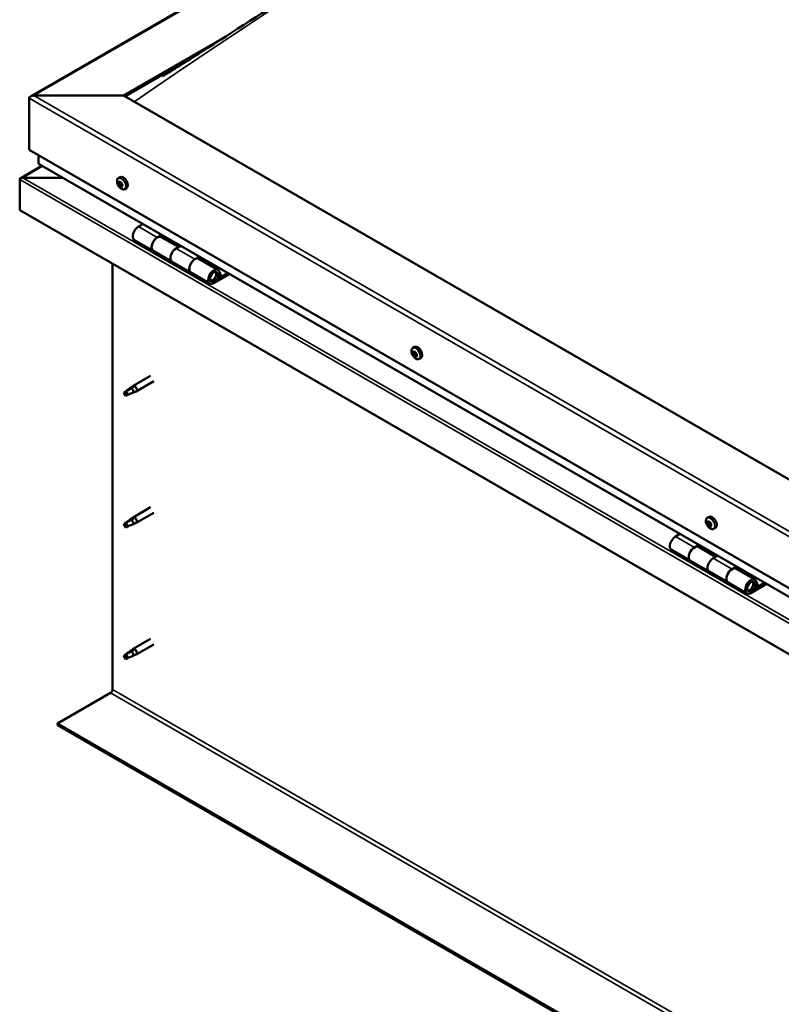
# Model space of a CAD drawing. Units: millimetres. Extents: x -6553 to 24516, y 3016 to 8837.
# Drawn here: x -2250 to -1679, y 3574 to 4314 of the extents above; entities that cross this region are included whole.
import ezdxf

# ---------------------------------------------------------------- set-up
doc = ezdxf.new("R2010")
doc.units = ezdxf.units.MM
doc.header["$LTSCALE"] = 25
doc.layers.add('Visible (ISO)', color=7, linetype='Continuous', lineweight=50)
doc.layers.add('Visible Narrow (ISO)', color=7, linetype='Continuous', lineweight=35)

msp = doc.modelspace()

# ---------------------------------------------------------------- linework, layer by layer
at = {"layer": 'Visible (ISO)'}
for p, q in [((-2242.23, 4256.12), (-1147.25, 4888.31)), ((-2172.56, 4256.72), (-2096.81, 4300.45)), ((-2171.5, 4256.11), (-2116.61, 4287.8)), ((-2243.27, 4215.89), (-2243.27, 4254.68)), ((-2243.27, 4254.68), (-2243.27, 4215.89)), ((-2239.73, 4256.72), (-2172.56, 4256.72)), ((-2172.56, 4256.72), (-2239.73, 4256.72)), ((-1217.96, 3705.58), (-2172.56, 4256.72)), ((-2243.27, 4215.89), (-1217.96, 3623.93)), ((-2236.2, 4205.69), (-2236.2, 4211.81)), ((-2236.2, 4211.81), (-2236.2, 4205.69)), ((-2233.7, 4203.91), (-2249.59, 4194.74)), ((-1217.96, 3617.47), (-2235.78, 4205.11)), ((-2250.33, 4193.85), (-2250.34, 4193.85)), ((-2250.34, 4170.58), (-2250.34, 4193.77)), ((-2250.34, 4193.76), (-2250.34, 4170.58)), ((-2250.33, 4193.85), (-2250.33, 4193.85)), ((-2250.33, 4170.58), (-2250.33, 4193.85)), ((-2250.33, 4193.85), (-2250.33, 4193.85)), ((-2218.4, 4195.07), (-2248.08, 4195.07)), ((-2248.07, 4195.07), (-2218.4, 4195.07)), ((-2176.27, 4194.74), (-2174.93, 4195.51)), ((-2175.48, 4191.56), (-2174.88, 4191.9)), ((-2174.22, 4188.59), (-2173.49, 4189.01)), ((-2171.52, 4186.51), (-2170.18, 4187.28)), ((-2250.33, 4170.58), (-2250.34, 4170.58)), ((-1217.96, 3574.54), (-2250.34, 4170.58)), ((-2158, 4160.2), (-2161.24, 4158.33)), ((-2164.24, 4148.24), (-2150.1, 4140.07)), ((-2147.1, 4150.17), (-2143.86, 4152.04)), ((-2131.2, 4143.01), (-2144.1, 4150.46)), ((-2142.44, 4151.22), (-2143.93, 4150.36)), ((-2143.54, 4150.59), (-2143.19, 4150.38)), ((-2143.29, 4150), (-2143.19, 4150.38)), ((-2143.19, 4150.38), (-2141.86, 4150.59)), ((-2142.7, 4151.07), (-2141.86, 4150.59)), ((-2141.86, 4150.59), (-2142.19, 4149.36)), ((-2129.72, 4143.87), (-2132.96, 4142)), ((-2135.96, 4131.9), (-2150.1, 4140.07)), ((-2118.82, 4133.84), (-2115.57, 4135.71)), ((-2101.67, 4125.97), (-2115.81, 4134.13)), ((-2114.16, 4134.89), (-2115.65, 4134.03)), ((-2115.26, 4134.26), (-2114.91, 4134.05)), ((-2115.01, 4133.67), (-2114.91, 4134.05)), ((-2114.91, 4134.05), (-2113.58, 4134.26)), ((-2114.41, 4134.74), (-2113.58, 4134.26)), ((-2113.58, 4134.26), (-2113.91, 4133.03)), ((-2180.69, 3810.71), (-2180.69, 4130.37)), ((-2135.96, 4131.91), (-2121.82, 4123.74)), ((-2107.67, 4115.57), (-2121.81, 4123.74)), ((-2094.36, 4123.46), (-2104.67, 4117.5)), ((-2092.94, 4122.64), (-2104.67, 4115.87)), ((-2100.76, 4120.17), (-2103.03, 4121.48)), ((-2102.01, 4123.42), (-2100.76, 4120.17)), ((-2100.76, 4120.17), (-2099.43, 4121.5)), ((-2099.43, 4121.5), (-2100.69, 4124.75)), ((-1955.29, 4067.16), (-1953.96, 4067.93)), ((-1955.18, 4062.89), (-1954.04, 4063.55)), ((-1954.26, 4064.01), (-1953.79, 4064.29)), ((-1953.49, 4060.98), (-1952.68, 4061.45)), ((-1952.57, 4062.1), (-1952.49, 4062.15)), ((-1950.54, 4058.94), (-1949.21, 4059.71)), ((-2152.19, 4046.3), (-2165.27, 4038.75)), ((-2167.45, 4037.12), (-2165.35, 4038.7)), ((-2164.73, 4038.18), (-2166.6, 4036.89)), ((-2149.79, 4042.15), (-2162.87, 4034.59)), ((-2170.66, 4034.54), (-2171.5, 4032.39)), ((-2170.66, 4031.19), (-2171.5, 4032.39)), ((-2166.6, 4036.89), (-2170.66, 4034.54)), ((-2169.34, 4031.96), (-2170.66, 4031.19)), ((-2164.86, 4033.74), (-2162.96, 4034.55)), ((-2152.19, 3947.51), (-2165.27, 3939.95)), ((-2149.79, 3943.35), (-2162.87, 3935.8)), ((-2170.66, 3935.75), (-2171.5, 3933.59)), ((-2166.6, 3938.09), (-2170.66, 3935.75)), ((-2167.45, 3938.33), (-2165.35, 3939.9)), ((-2164.73, 3939.38), (-2166.6, 3938.09)), ((-2164.86, 3934.94), (-2162.96, 3935.75)), ((-1734.32, 3939.59), (-1732.99, 3940.36)), ((-1734.21, 3935.43), (-1733.06, 3936.09)), ((-1733.2, 3936.43), (-1732.77, 3936.68)), ((-1732.61, 3933.41), (-1731.76, 3933.9)), ((-1731.61, 3934.41), (-1731.47, 3934.49)), ((-2170.66, 3932.4), (-2171.5, 3933.59)), ((-2169.34, 3933.16), (-2170.66, 3932.4)), ((-1754.95, 3927.5), (-1758.19, 3925.63)), ((-1729.57, 3931.36), (-1728.24, 3932.13)), ((-1744.05, 3917.46), (-1740.81, 3919.34)), ((-1761.19, 3915.53), (-1747.05, 3907.37)), ((-1728.15, 3910.31), (-1741.05, 3917.76)), ((-1739.39, 3918.52), (-1740.88, 3917.66)), ((-1740.49, 3917.88), (-1740.14, 3917.68)), ((-1740.24, 3917.29), (-1740.14, 3917.68)), ((-1740.14, 3917.68), (-1738.81, 3917.89)), ((-1739.65, 3918.37), (-1738.81, 3917.89)), ((-1738.81, 3917.89), (-1739.14, 3916.66)), ((-1732.91, 3899.2), (-1747.05, 3907.37)), ((-1726.67, 3911.17), (-1729.91, 3909.3)), ((-1732.91, 3899.2), (-1718.77, 3891.04)), ((-1715.77, 3901.13), (-1712.52, 3903.01)), ((-1698.62, 3893.27), (-1712.77, 3901.43)), ((-1711.11, 3902.19), (-1712.59, 3901.33)), ((-1712.21, 3901.55), (-1711.86, 3901.35)), ((-1711.96, 3900.96), (-1711.86, 3901.35)), ((-1711.86, 3901.35), (-1710.53, 3901.56)), ((-1711.36, 3902.04), (-1710.53, 3901.56)), ((-1710.53, 3901.56), (-1710.85, 3900.33)), ((-1704.62, 3882.87), (-1718.77, 3891.04)), ((-1691.31, 3890.76), (-1701.62, 3884.8)), ((-1689.9, 3889.94), (-1701.62, 3883.17)), ((-1698.97, 3890.72), (-1697.71, 3887.47)), ((-1696.38, 3888.8), (-1697.64, 3892.05)), ((-1697.71, 3887.47), (-1699.98, 3888.78)), ((-1697.71, 3887.47), (-1696.38, 3888.8)), ((-2152.19, 3848.71), (-2165.27, 3841.16)), ((-2166.6, 3839.3), (-2170.66, 3836.95)), ((-2167.45, 3839.53), (-2165.35, 3841.11)), ((-2164.73, 3840.59), (-2166.6, 3839.3)), ((-2149.79, 3844.55), (-2162.87, 3837)), ((-2170.66, 3836.95), (-2171.5, 3834.79)), ((-2170.66, 3833.6), (-2171.5, 3834.79)), ((-2169.34, 3834.36), (-2170.66, 3833.6)), ((-2164.86, 3836.15), (-2162.96, 3836.96)), ((-2222.05, 3785.19), (-2182.1, 3808.26)), ((-1217.96, 3205.48), (-2222.05, 3785.19)), ((-2222.05, 3785.19), (-2222.05, 3783.97)), ((-2222.05, 3783.97), (-1217.96, 3204.25))]:
    msp.add_line(p, q, dxfattribs=at)
for centre in [(-2169.41, 4193.21), (-1948.44, 4065.64), (-1727.47, 3938.06)]:
    msp.add_arc(centre, 8, 204.14207, 215.85793, dxfattribs=at)
for centre, major_axis, start_param, end_param in [((-2239.73, 4254.68), (3.54, 0), 1.570796, 3.141593), ((-2239.73, 4254.68), (3.54, 0), 1.570796, 3.141593), ((-2234.78, 4205.69), (-1.41, 0), 0, 0.785398), ((-2234.78, 4205.69), (-1.41, 0), 0, 0.785398), ((-2249.21, 4193.11), (0.8, -1.39), 3.86445, 3.926991), ((-2249.21, 4194.42), (-0.8, -1.39), 5.435246, 5.497787), ((-2248.07, 4193.76), (-2.26, 0), 4.712389, 6.220645), ((-2248.08, 4193.77), (-2.26, 0), 4.712389, 6.220645), ((-2172.56, 4191.4), (-2.37, 4.11), 3.141593, 6.283185), ((-2174.85, 4190.08), (-1.1, 1.91), 0.479064, 1.33168), ((-2176.02, 4191.33), (0.225, -0.39), 4.019714, 4.861305), ((-2174.85, 4190.08), (-1.1, 1.91), 5.715052, 6.567668), ((-2176.02, 4191.33), (-0.225, 0.39), 5.32702, 6.16861), ((-2176.54, 4190.82), (0.394, -0.682), 0.091032, 1.719712), ((-2175.87, 4189.78), (-0.225, 0.39), 0.091032, 0.932622), ((-2175.87, 4189.78), (0.225, -0.39), 5.066912, 5.908502), ((-2174.85, 4190.08), (-1.1, 1.91), 1.526262, 2.378877), ((-2175.87, 4192.24), (0.394, -0.682), 5.32702, 6.9557), ((-2175.52, 4188.65), (-0.394, 0.682), 4.279822, 5.908502), ((-2175, 4191.62), (-0.225, 0.39), 6.114109, 6.9557), ((-2175.39, 4191.48), (0.394, -0.682), 0.091032, 1.710573), ((-2174.72, 4190.44), (-0.225, 0.39), 0.091032, 2.76691), ((-2174.7, 4188.53), (0.225, -0.39), 4.279822, 5.121412), ((-2174.85, 4190.08), (1.1, -1.91), 1.526262, 2.378877), ((-2175, 4191.62), (-0.225, 0.39), 4.279822, 5.121412), ((-2174.18, 4191.5), (0.394, -0.682), 4.279822, 5.908502), ((-2174.37, 4189.32), (-0.394, 0.682), 4.279822, 5.908502), ((-2174.85, 4190.08), (1.1, -1.91), 5.715052, 6.567668), ((-2174.7, 4188.53), (0.225, -0.39), 6.114109, 6.9557), ((-2173.83, 4187.91), (-0.394, 0.682), 5.32702, 6.9557), ((-2173.83, 4190.37), (-0.225, 0.39), 5.066912, 5.908502), ((-2173.55, 4189.19), (0.225, -0.39), 4.279822, 5.125225), ((-2173.16, 4189.33), (-0.394, 0.682), 0.091032, 1.719712), ((-2173.68, 4188.82), (0.225, -0.39), 5.32702, 6.16861), ((-2173.83, 4190.37), (0.225, -0.39), 0.091032, 0.932622), ((-2174.85, 4190.08), (1.1, -1.91), 0.479064, 1.33168), ((-2173.68, 4188.82), (-0.225, 0.39), 4.019714, 4.861305), ((-2161.24, 4153.43), (-3, -5.2), 3.926991, 6.283185), ((-2147.1, 4145.26), (3, 5.2), 0, 3.141593), ((-2147.1, 4145.27), (-3, -5.2), 3.926991, 6.283923), ((-2132.96, 4137.1), (-3, -5.2), 3.926991, 6.283185), ((-2132.96, 4137.1), (-3, -5.2), 3.926991, 6.283185), ((-2118.81, 4128.93), (3, 5.2), 0, 3.141593), ((-2118.82, 4128.94), (-3, -5.2), 3.926991, 6.283923), ((-2104.67, 4120.77), (3, 5.2), 5.846853, 10.210176), ((-2104.67, 4120.77), (-2, -3.46), 2.70526, 7.068583), ((-1951.59, 4063.82), (-2.37, 4.11), 3.141593, 6.283185), ((-1953.88, 4062.5), (-1.1, 1.91), 0.311359, 1.163975), ((-1955.01, 4062.48), (-0.225, 0.39), 6.206512, 7.048103), ((-1954.95, 4063.91), (0.225, -0.39), 3.852009, 4.6936), ((-1955.58, 4063.57), (0.394, -0.682), 6.206512, 7.835192), ((-1955.01, 4062.48), (0.225, -0.39), 4.899207, 5.740797), ((-1953.88, 4062.5), (-1.1, 1.91), 1.358557, 2.211172), ((-1953.88, 4062.5), (-1.1, 1.91), 5.547347, 6.399963), ((-1954.95, 4063.91), (-0.225, 0.39), 5.159315, 6.000905), ((-1954.8, 4061.38), (0.394, -0.682), 0.970525, 2.599205), ((-1954.66, 4064.7), (0.394, -0.682), 5.159315, 6.787995), ((-1953.94, 4061.07), (0.225, -0.39), 4.112117, 4.953708), ((-1953.86, 4063.14), (-0.225, 0.39), 0.127202, 2.599205), ((-1953.82, 4063.93), (-0.225, 0.39), 5.946405, 6.787995), ((-1954.43, 4064.24), (0.394, -0.682), 0, 1.212841), ((-1953.94, 4061.07), (0.225, -0.39), 5.946405, 6.787995), ((-1953.88, 4062.5), (1.1, -1.91), 5.547347, 6.399963), ((-1953.65, 4062.04), (0.394, -0.682), 0.970525, 2.599205), ((-1953.88, 4062.5), (1.1, -1.91), 1.358557, 2.211172), ((-1953.82, 4063.93), (-0.225, 0.39), 4.112117, 4.953708), ((-1953.1, 4060.3), (-0.394, 0.682), 5.159315, 6.787995), ((-1952.96, 4063.62), (-0.394, 0.682), 0.970525, 2.599205), ((-1952.79, 4061.73), (0.225, -0.39), 4.112117, 5.429199), ((-1952.81, 4061.09), (0.225, -0.39), 5.159315, 6.000905), ((-1952.75, 4062.52), (-0.225, 0.39), 4.899207, 5.740797), ((-1952.18, 4061.42), (-0.394, 0.682), 6.206512, 7.835192), ((-1952.81, 4061.09), (-0.225, 0.39), 3.852009, 4.6936), ((-1952.75, 4062.52), (0.225, -0.39), 6.206512, 7.048103), ((-1953.88, 4062.5), (1.1, -1.91), 0.311359, 1.163975), ((-2164.07, 4036.67), (1.2, -2.08), 6.213805, 9.494158), ((-2170.66, 4032.87), (1.03, -1.78), 3.861865, 5.497787), ((-2170.66, 4032.87), (-1.03, 1.78), 3.861865, 5.497787), ((-2166.6, 4035.21), (1.03, -1.78), 0.133634, 2.356194), ((-1730.62, 3936.24), (-2.37, 4.11), 3.141593, 6.283185), ((-2170.66, 3934.07), (1.03, -1.78), 3.861865, 5.497787), ((-2170.66, 3934.07), (-1.03, 1.78), 3.861865, 5.497787), ((-2166.6, 3936.42), (1.03, -1.78), 0.133634, 2.356194), ((-2164.07, 3937.88), (1.2, -2.08), 6.213805, 9.494158), ((-1732.91, 3934.92), (-1.1, 1.91), 0.24974, 1.102356), ((-1734.07, 3935), (-0.225, 0.39), 6.144893, 6.986484), ((-1734.07, 3935), (0.225, -0.39), 4.837588, 5.679178), ((-1732.91, 3934.92), (-1.1, 1.91), 1.296938, 2.149553), ((-1733.93, 3936.38), (0.225, -0.39), 3.79039, 4.631981), ((-1734.6, 3936.11), (0.394, -0.682), 6.144893, 7.773573), ((-1732.91, 3934.92), (-1.1, 1.91), 5.485728, 6.338344), ((-1733.93, 3936.38), (-0.225, 0.39), 5.097696, 5.939286), ((-1733.91, 3933.92), (0.394, -0.682), 0.908906, 2.537586), ((-1733.59, 3937.12), (0.394, -0.682), 5.097696, 6.726376), ((-1733.05, 3933.54), (0.225, -0.39), 4.050498, 4.892088), ((-1732.92, 3935.66), (-0.225, 0.39), 0.229653, 2.537586), ((-1732.77, 3936.3), (-0.225, 0.39), 5.884785, 6.726376), ((-1733.45, 3936.77), (0.394, -0.682), 0, 1.005568), ((-1732.77, 3934.58), (0.394, -0.682), 0.908906, 2.537586), ((-1732.91, 3934.92), (1.1, -1.91), 1.296938, 2.149553), ((-1732.77, 3936.3), (-0.225, 0.39), 4.050498, 4.892088), ((-1731.9, 3935.92), (-0.394, 0.682), 0.908906, 2.537586), ((-1731.9, 3934.2), (0.225, -0.39), 4.050498, 5.537049), ((-1731.74, 3934.84), (-0.225, 0.39), 4.837588, 5.679178), ((-1731.21, 3933.73), (-0.394, 0.682), 6.144893, 7.773573), ((-1732.91, 3934.92), (1.1, -1.91), 0.24974, 1.102356), ((-1731.74, 3934.84), (0.225, -0.39), 6.144893, 6.986484), ((-1733.05, 3933.54), (0.225, -0.39), 5.884785, 6.726376), ((-1732.91, 3934.92), (1.1, -1.91), 5.485728, 6.338344), ((-1732.22, 3932.72), (-0.394, 0.682), 5.097696, 6.726376), ((-1731.88, 3933.46), (0.225, -0.39), 5.097696, 5.939286), ((-1731.88, 3933.46), (-0.225, 0.39), 3.79039, 4.631981), ((-1758.19, 3920.73), (-3, -5.2), 3.926991, 6.283185), ((-1744.05, 3912.56), (3, 5.2), 0, 3.141593), ((-1744.05, 3912.56), (-3, -5.2), 3.926991, 6.283185), ((-1729.91, 3904.4), (-3, -5.2), 3.926991, 6.283185), ((-1729.91, 3904.4), (-3, -5.2), 3.926991, 6.283185), ((-1715.77, 3896.23), (3, 5.2), 0, 3.141593), ((-1715.77, 3896.23), (-3, -5.2), 3.926991, 6.283185), ((-1701.62, 3888.07), (3, 5.2), 5.846853, 10.210176), ((-1701.62, 3888.07), (-2, -3.46), 2.70526, 7.068583), ((-2166.6, 3837.62), (1.03, -1.78), 0.133634, 2.356194), ((-2164.07, 3839.08), (1.2, -2.08), 6.213805, 9.494158), ((-2170.66, 3835.28), (1.03, -1.78), 3.861865, 5.497787), ((-2170.66, 3835.28), (-1.03, 1.78), 3.861865, 5.497787), ((-2182.1, 3809.89), (-1, -1.73), 0.785398, 2.356194)]:
    msp.add_ellipse(centre, major_axis=major_axis, ratio=0.57735, start_param=start_param, end_param=end_param, dxfattribs=at)
for points, knots in [([(-2109.21, 4292.51), (-2085.06, 4307.94), (-2061.19, 4323.41), (-1991.21, 4368.51), (-1945.34, 4397.81), (-1844.45, 4460.89), (-1789.48, 4494.42), (-1675.98, 4561.77), (-1617.46, 4595.48), (-1499.97, 4661.1), (-1440.97, 4693), (-1323.98, 4754.36), (-1265.79, 4783.66), (-1197, 4818.78), (-1184.73, 4825.05), (-1173.07, 4831.31), (-1172.66, 4831.54), (-1171.95, 4831.92), (-1171.65, 4832.08), (-1171.26, 4832.29), (-1171.14, 4832.36), (-1171.05, 4832.41), (-1171.04, 4832.41), (-1171.03, 4832.42), (-1171.03, 4832.42), (-1171.03, 4832.42), (-1171.03, 4832.42), (-1171.03, 4832.42)], [0, 0, 0, 0, 10.000636, 10.000636, 29.405172, 29.405172, 52.707868, 52.707868, 77.52865, 77.52865, 102.595772, 102.595772, 127.406069, 127.406069, 132.667202, 132.667202, 132.862182, 132.862182, 133.008481, 133.008481, 133.071188, 133.071188, 133.079018, 133.079018, 133.082932, 133.082932, 133.08554, 133.08554, 133.08554, 133.08554]), ([(-2142.82, 4271.4), (-2142.82, 4271.4), (-2142.82, 4271.4), (-2142.82, 4271.4), (-2142.81, 4271.4), (-2142.81, 4271.4), (-2142.8, 4271.41), (-2142.8, 4271.41), (-2142.79, 4271.41), (-2142.78, 4271.42), (-2142.77, 4271.43), (-2142.71, 4271.46), (-2142.66, 4271.49), (-2142.26, 4271.74), (-2141.92, 4271.94), (-2140.29, 4272.94), (-2139.03, 4273.71), (-2134.04, 4276.8), (-2130.36, 4279.1), (-2120.83, 4285.1), (-2115.01, 4288.8), (-2109.21, 4292.51)], [270.533413, 270.533413, 270.533413, 270.533413, 270.535713, 270.535713, 270.537682, 270.537682, 270.539655, 270.539655, 270.541623, 270.541623, 270.545588, 270.545588, 270.561714, 270.561714, 270.689235, 270.689235, 271.189971, 271.189971, 272.690277, 272.690277, 275.093505, 275.093505, 275.093505, 275.093505]), ([(-2176.71, 4189.94), (-2176.89, 4190.34), (-2177.03, 4190.74), (-2177.23, 4191.53), (-2177.29, 4191.91), (-2177.32, 4192.65), (-2177.29, 4193), (-2177.15, 4193.64), (-2177.03, 4193.92), (-2176.71, 4194.41), (-2176.5, 4194.6), (-2176.27, 4194.74)], [1.60484, 1.60484, 1.60484, 1.60484, 1.883825, 1.883825, 2.162811, 2.162811, 2.441796, 2.441796, 2.720782, 2.720782, 2.999767, 2.999767, 2.999767, 2.999767]), ([(-2176.34, 4191.48), (-2176.33, 4191.52), (-2176.33, 4191.56), (-2176.31, 4191.64), (-2176.29, 4191.68), (-2176.25, 4191.71), (-2176.24, 4191.72), (-2176.22, 4191.73)], [0.17438702, 0.17438702, 0.17438702, 0.17438702, 0.18896797, 0.18896797, 0.20586323, 0.20586323, 0.21737851, 0.21737851, 0.21737851, 0.21737851]), ([(-2176, 4189.52), (-2176.03, 4189.56), (-2176.05, 4189.6), (-2176.11, 4189.7), (-2176.13, 4189.76), (-2176.16, 4189.84), (-2176.17, 4189.88), (-2176.18, 4189.91)], [0.17438702, 0.17438702, 0.17438702, 0.17438702, 0.18896797, 0.18896797, 0.20586323, 0.20586323, 0.21737852, 0.21737852, 0.21737852, 0.21737852]), ([(-2171.52, 4186.51), (-2171.75, 4186.38), (-2172.03, 4186.3), (-2172.61, 4186.26), (-2172.91, 4186.3), (-2173.54, 4186.5), (-2173.85, 4186.65), (-2174.48, 4187.04), (-2174.78, 4187.29), (-2175.37, 4187.86), (-2175.64, 4188.18), (-2175.89, 4188.53)], [6.14136, 6.14136, 6.14136, 6.14136, 6.420345, 6.420345, 6.699331, 6.699331, 6.978316, 6.978316, 7.257302, 7.257302, 7.536287, 7.536287, 7.536287, 7.536287]), ([(-2175.18, 4192.03), (-2175.15, 4192.04), (-2175.12, 4192.04), (-2175.04, 4192.02), (-2174.99, 4192), (-2174.93, 4191.95), (-2174.91, 4191.93), (-2174.88, 4191.9)], [0.17438702, 0.17438702, 0.17438702, 0.17438702, 0.18896797, 0.18896797, 0.20586323, 0.20586323, 0.21737851, 0.21737851, 0.21737851, 0.21737851]), ([(-2174.51, 4188.12), (-2174.54, 4188.12), (-2174.57, 4188.12), (-2174.64, 4188.14), (-2174.68, 4188.16), (-2174.75, 4188.21), (-2174.78, 4188.23), (-2174.81, 4188.25)], [0.17438702, 0.17438702, 0.17438702, 0.17438702, 0.18896797, 0.18896797, 0.20586323, 0.20586323, 0.21737852, 0.21737852, 0.21737852, 0.21737852]), ([(-2173.7, 4190.63), (-2173.66, 4190.59), (-2173.63, 4190.55), (-2173.57, 4190.46), (-2173.54, 4190.4), (-2173.52, 4190.32), (-2173.52, 4190.28), (-2173.52, 4190.24)], [0.17438702, 0.17438702, 0.17438702, 0.17438702, 0.18896797, 0.18896797, 0.20586323, 0.20586323, 0.21737852, 0.21737852, 0.21737852, 0.21737852]), ([(-2173.36, 4188.67), (-2173.35, 4188.63), (-2173.35, 4188.59), (-2173.37, 4188.52), (-2173.39, 4188.49), (-2173.43, 4188.44), (-2173.45, 4188.43), (-2173.48, 4188.42)], [0.17438702, 0.17438702, 0.17438702, 0.17438702, 0.18896797, 0.18896797, 0.20586323, 0.20586323, 0.21737852, 0.21737852, 0.21737852, 0.21737852]), ([(-2107.18, 4117.82), (-2107.12, 4117.8), (-2107.06, 4117.79), (-2106.72, 4117.76), (-2106.45, 4117.8), (-2105.86, 4117.97), (-2105.55, 4118.12), (-2104.94, 4118.53), (-2104.65, 4118.79), (-2104.1, 4119.39), (-2103.85, 4119.73), (-2103.43, 4120.45), (-2103.25, 4120.82), (-2102.98, 4121.59), (-2102.89, 4121.98), (-2102.81, 4122.73), (-2102.83, 4123.09), (-2102.96, 4123.76), (-2103.09, 4124.06), (-2103.31, 4124.35), (-2103.34, 4124.38), (-2103.37, 4124.42)], [0.923843, 0.923843, 0.923843, 0.923843, 0.99245, 0.99245, 1.275856, 1.275856, 1.603156, 1.603156, 1.945171, 1.945171, 2.284478, 2.284478, 2.621844, 2.621844, 2.960749, 2.960749, 3.30275, 3.30275, 3.633096, 3.633096, 3.684957, 3.684957, 3.684957, 3.684957]), ([(-1955.74, 4062.37), (-1955.92, 4062.76), (-1956.06, 4063.16), (-1956.26, 4063.95), (-1956.32, 4064.34), (-1956.35, 4065.08), (-1956.32, 4065.42), (-1956.18, 4066.06), (-1956.06, 4066.35), (-1955.74, 4066.83), (-1955.53, 4067.03), (-1955.29, 4067.16)], [1.437135, 1.437135, 1.437135, 1.437135, 1.71612, 1.71612, 1.995106, 1.995106, 2.274091, 2.274091, 2.553077, 2.553077, 2.832062, 2.832062, 2.832062, 2.832062]), ([(-1955.19, 4062.28), (-1955.21, 4062.32), (-1955.24, 4062.37), (-1955.28, 4062.47), (-1955.3, 4062.52), (-1955.32, 4062.61), (-1955.32, 4062.64), (-1955.33, 4062.67)], [0.17438702, 0.17438702, 0.17438702, 0.17438702, 0.18896797, 0.18896797, 0.20586323, 0.20586323, 0.21737852, 0.21737852, 0.21737852, 0.21737852]), ([(-1955.27, 4064.12), (-1955.26, 4064.16), (-1955.25, 4064.2), (-1955.21, 4064.27), (-1955.19, 4064.29), (-1955.14, 4064.32), (-1955.12, 4064.32), (-1955.1, 4064.32)], [0.17438702, 0.17438702, 0.17438702, 0.17438702, 0.18896797, 0.18896797, 0.20586323, 0.20586323, 0.21737851, 0.21737851, 0.21737851, 0.21737851]), ([(-1950.54, 4058.94), (-1950.78, 4058.8), (-1951.06, 4058.72), (-1951.64, 4058.68), (-1951.94, 4058.73), (-1952.56, 4058.92), (-1952.88, 4059.07), (-1953.5, 4059.47), (-1953.81, 4059.71), (-1954.39, 4060.28), (-1954.67, 4060.6), (-1954.92, 4060.95)], [5.973655, 5.973655, 5.973655, 5.973655, 6.25264, 6.25264, 6.531626, 6.531626, 6.810611, 6.810611, 7.089597, 7.089597, 7.368582, 7.368582, 7.368582, 7.368582]), ([(-1953.8, 4060.65), (-1953.83, 4060.66), (-1953.86, 4060.67), (-1953.94, 4060.7), (-1953.98, 4060.73), (-1954.05, 4060.79), (-1954.08, 4060.82), (-1954.1, 4060.85)], [0.17438702, 0.17438702, 0.17438702, 0.17438702, 0.18896797, 0.18896797, 0.20586323, 0.20586323, 0.21737852, 0.21737852, 0.21737852, 0.21737852]), ([(-1953.95, 4064.34), (-1953.92, 4064.34), (-1953.88, 4064.34), (-1953.8, 4064.3), (-1953.76, 4064.27), (-1953.7, 4064.21), (-1953.67, 4064.18), (-1953.65, 4064.15)], [0.17438702, 0.17438702, 0.17438702, 0.17438702, 0.18896797, 0.18896797, 0.20586323, 0.20586323, 0.21737851, 0.21737851, 0.21737851, 0.21737851]), ([(-1952.49, 4060.87), (-1952.49, 4060.84), (-1952.49, 4060.8), (-1952.52, 4060.74), (-1952.55, 4060.71), (-1952.6, 4060.69), (-1952.62, 4060.68), (-1952.65, 4060.67)], [0.17438702, 0.17438702, 0.17438702, 0.17438702, 0.18896797, 0.18896797, 0.20586323, 0.20586323, 0.21737852, 0.21737852, 0.21737852, 0.21737852]), ([(-1952.57, 4062.72), (-1952.53, 4062.68), (-1952.5, 4062.64), (-1952.45, 4062.54), (-1952.44, 4062.48), (-1952.42, 4062.4), (-1952.42, 4062.36), (-1952.43, 4062.33)], [0.17438702, 0.17438702, 0.17438702, 0.17438702, 0.18896797, 0.18896797, 0.20586323, 0.20586323, 0.21737852, 0.21737852, 0.21737852, 0.21737852]), ([(-2167.75, 4036.9), (-2167.54, 4037.06), (-2167.33, 4037.22), (-2166.82, 4037.57), (-2166.52, 4037.77), (-2165.91, 4038.08), (-2165.55, 4038.23), (-2165.15, 4038.27), (-2165.05, 4038.27), (-2164.87, 4038.24), (-2164.79, 4038.22), (-2164.73, 4038.18)], [0.9722954, 0.9722954, 0.9722954, 0.9722954, 1.054543, 1.054543, 1.1645704, 1.1645704, 1.2620554, 1.2620554, 1.289972, 1.289972, 1.3178886, 1.3178886, 1.3178886, 1.3178886]), ([(-2172.11, 4033.81), (-2171.87, 4033.96), (-2171.63, 4034.12), (-2170.86, 4034.65), (-2170.32, 4035.05), (-2169.23, 4035.85), (-2168.68, 4036.27), (-2167.99, 4036.73), (-2167.87, 4036.82), (-2167.75, 4036.9)], [1.0296095, 1.0296095, 1.0296095, 1.0296095, 1.1266468, 1.1266468, 1.3399415, 1.3399415, 1.5532361, 1.5532361, 1.5988171, 1.5988171, 1.5988171, 1.5988171]), ([(-2169.21, 4031.92), (-2168.98, 4032.05), (-2168.74, 4032.16), (-2167.98, 4032.52), (-2167.47, 4032.73), (-2166.5, 4033.11), (-2166.05, 4033.28), (-2165.59, 4033.47), (-2165.52, 4033.5), (-2165.44, 4033.53)], [1.0298299, 1.0298299, 1.0298299, 1.0298299, 1.1268672, 1.1268672, 1.3401618, 1.3401618, 1.5534565, 1.5534565, 1.5990374, 1.5990374, 1.5990374, 1.5990374]), ([(-2165.44, 4033.53), (-2165.29, 4033.58), (-2165.14, 4033.63), (-2164.96, 4033.7), (-2164.91, 4033.72), (-2164.86, 4033.74)], [0.9725494, 0.9725494, 0.9725494, 0.9725494, 1.0547969, 1.0547969, 1.0865436, 1.0865436, 1.0865436, 1.0865436]), ([(-2172.11, 3935.02), (-2171.87, 3935.17), (-2171.63, 3935.33), (-2170.86, 3935.86), (-2170.32, 3936.25), (-2169.23, 3937.06), (-2168.68, 3937.47), (-2167.99, 3937.94), (-2167.87, 3938.02), (-2167.75, 3938.1)], [1.0296095, 1.0296095, 1.0296095, 1.0296095, 1.1266468, 1.1266468, 1.3399415, 1.3399415, 1.5532361, 1.5532361, 1.5988171, 1.5988171, 1.5988171, 1.5988171]), ([(-2169.21, 3933.13), (-2168.98, 3933.25), (-2168.74, 3933.37), (-2167.98, 3933.72), (-2167.47, 3933.94), (-2166.5, 3934.32), (-2166.05, 3934.48), (-2165.59, 3934.67), (-2165.52, 3934.7), (-2165.44, 3934.74)], [1.0298299, 1.0298299, 1.0298299, 1.0298299, 1.1268672, 1.1268672, 1.3401618, 1.3401618, 1.5534565, 1.5534565, 1.5990374, 1.5990374, 1.5990374, 1.5990374]), ([(-2167.75, 3938.1), (-2167.54, 3938.26), (-2167.33, 3938.42), (-2166.82, 3938.78), (-2166.52, 3938.97), (-2165.91, 3939.29), (-2165.55, 3939.43), (-2165.15, 3939.47), (-2165.05, 3939.47), (-2164.87, 3939.45), (-2164.79, 3939.42), (-2164.73, 3939.38)], [0.9722954, 0.9722954, 0.9722954, 0.9722954, 1.054543, 1.054543, 1.1645704, 1.1645704, 1.2620554, 1.2620554, 1.289972, 1.289972, 1.3178886, 1.3178886, 1.3178886, 1.3178886]), ([(-2165.44, 3934.74), (-2165.29, 3934.79), (-2165.14, 3934.83), (-2164.96, 3934.9), (-2164.91, 3934.92), (-2164.86, 3934.94)], [0.9725494, 0.9725494, 0.9725494, 0.9725494, 1.0547969, 1.0547969, 1.0865436, 1.0865436, 1.0865436, 1.0865436]), ([(-1734.77, 3934.79), (-1734.94, 3935.18), (-1735.09, 3935.58), (-1735.29, 3936.37), (-1735.35, 3936.76), (-1735.38, 3937.5), (-1735.35, 3937.85), (-1735.21, 3938.48), (-1735.09, 3938.77), (-1734.77, 3939.25), (-1734.56, 3939.45), (-1734.32, 3939.59)], [1.375516, 1.375516, 1.375516, 1.375516, 1.654501, 1.654501, 1.933487, 1.933487, 2.212472, 2.212472, 2.491458, 2.491458, 2.770443, 2.770443, 2.770443, 2.770443]), ([(-1734.27, 3934.82), (-1734.29, 3934.87), (-1734.31, 3934.91), (-1734.35, 3935.02), (-1734.37, 3935.07), (-1734.38, 3935.15), (-1734.39, 3935.19), (-1734.39, 3935.21)], [0.17438702, 0.17438702, 0.17438702, 0.17438702, 0.18896797, 0.18896797, 0.20586323, 0.20586323, 0.21737852, 0.21737852, 0.21737852, 0.21737852]), ([(-1734.25, 3936.61), (-1734.24, 3936.65), (-1734.23, 3936.69), (-1734.19, 3936.75), (-1734.16, 3936.77), (-1734.11, 3936.79), (-1734.09, 3936.8), (-1734.07, 3936.79)], [0.17438702, 0.17438702, 0.17438702, 0.17438702, 0.18896797, 0.18896797, 0.20586323, 0.20586323, 0.21737851, 0.21737851, 0.21737851, 0.21737851]), ([(-1732.89, 3936.71), (-1732.85, 3936.71), (-1732.81, 3936.7), (-1732.73, 3936.66), (-1732.69, 3936.63), (-1732.63, 3936.56), (-1732.61, 3936.53), (-1732.59, 3936.5)], [0.17438702, 0.17438702, 0.17438702, 0.17438702, 0.18896797, 0.18896797, 0.20586323, 0.20586323, 0.21737851, 0.21737851, 0.21737851, 0.21737851]), ([(-1731.55, 3935.02), (-1731.51, 3934.98), (-1731.49, 3934.93), (-1731.44, 3934.84), (-1731.43, 3934.78), (-1731.42, 3934.69), (-1731.42, 3934.66), (-1731.42, 3934.63)], [0.17438702, 0.17438702, 0.17438702, 0.17438702, 0.18896797, 0.18896797, 0.20586323, 0.20586323, 0.21737852, 0.21737852, 0.21737852, 0.21737852]), ([(-1729.57, 3931.36), (-1729.81, 3931.22), (-1730.09, 3931.14), (-1730.66, 3931.11), (-1730.97, 3931.15), (-1731.59, 3931.34), (-1731.91, 3931.49), (-1732.53, 3931.89), (-1732.84, 3932.13), (-1733.42, 3932.7), (-1733.7, 3933.03), (-1733.95, 3933.37)], [5.912036, 5.912036, 5.912036, 5.912036, 6.191021, 6.191021, 6.470007, 6.470007, 6.748992, 6.748992, 7.027978, 7.027978, 7.306963, 7.306963, 7.306963, 7.306963]), ([(-1732.93, 3933.13), (-1732.95, 3933.14), (-1732.99, 3933.15), (-1733.06, 3933.19), (-1733.11, 3933.22), (-1733.17, 3933.28), (-1733.2, 3933.31), (-1733.23, 3933.34)], [0.17438702, 0.17438702, 0.17438702, 0.17438702, 0.18896797, 0.18896797, 0.20586323, 0.20586323, 0.21737852, 0.21737852, 0.21737852, 0.21737852]), ([(-1731.56, 3933.23), (-1731.57, 3933.19), (-1731.57, 3933.16), (-1731.61, 3933.1), (-1731.63, 3933.08), (-1731.69, 3933.05), (-1731.72, 3933.05), (-1731.74, 3933.05)], [0.17438702, 0.17438702, 0.17438702, 0.17438702, 0.18896797, 0.18896797, 0.20586323, 0.20586323, 0.21737852, 0.21737852, 0.21737852, 0.21737852]), ([(-1704.13, 3885.12), (-1704.07, 3885.1), (-1704.01, 3885.09), (-1703.67, 3885.06), (-1703.4, 3885.09), (-1702.81, 3885.26), (-1702.5, 3885.42), (-1701.89, 3885.83), (-1701.59, 3886.09), (-1701.05, 3886.69), (-1700.8, 3887.03), (-1700.38, 3887.74), (-1700.2, 3888.12), (-1699.93, 3888.89), (-1699.84, 3889.27), (-1699.76, 3890.03), (-1699.77, 3890.39), (-1699.91, 3891.05), (-1700.04, 3891.35), (-1700.26, 3891.65), (-1700.29, 3891.68), (-1700.32, 3891.72)], [0.923253, 0.923253, 0.923253, 0.923253, 0.99245, 0.99245, 1.275856, 1.275856, 1.603156, 1.603156, 1.945171, 1.945171, 2.284478, 2.284478, 2.621844, 2.621844, 2.960749, 2.960749, 3.30275, 3.30275, 3.633096, 3.633096, 3.685547, 3.685547, 3.685547, 3.685547]), ([(-2172.11, 3836.22), (-2171.87, 3836.37), (-2171.63, 3836.53), (-2170.86, 3837.06), (-2170.32, 3837.45), (-2169.23, 3838.26), (-2168.68, 3838.67), (-2167.99, 3839.14), (-2167.87, 3839.22), (-2167.75, 3839.3)], [1.0296095, 1.0296095, 1.0296095, 1.0296095, 1.1266468, 1.1266468, 1.3399415, 1.3399415, 1.5532361, 1.5532361, 1.5988171, 1.5988171, 1.5988171, 1.5988171]), ([(-2167.75, 3839.3), (-2167.54, 3839.47), (-2167.33, 3839.62), (-2166.82, 3839.98), (-2166.52, 3840.17), (-2165.91, 3840.49), (-2165.55, 3840.64), (-2165.15, 3840.68), (-2165.05, 3840.68), (-2164.87, 3840.65), (-2164.79, 3840.63), (-2164.73, 3840.59)], [0.9722954, 0.9722954, 0.9722954, 0.9722954, 1.054543, 1.054543, 1.1645704, 1.1645704, 1.2620554, 1.2620554, 1.289972, 1.289972, 1.3178886, 1.3178886, 1.3178886, 1.3178886]), ([(-2169.21, 3834.33), (-2168.98, 3834.45), (-2168.74, 3834.57), (-2167.98, 3834.92), (-2167.47, 3835.14), (-2166.5, 3835.52), (-2166.05, 3835.68), (-2165.59, 3835.87), (-2165.52, 3835.91), (-2165.44, 3835.94)], [1.0298299, 1.0298299, 1.0298299, 1.0298299, 1.1268672, 1.1268672, 1.3401618, 1.3401618, 1.5534565, 1.5534565, 1.5990374, 1.5990374, 1.5990374, 1.5990374]), ([(-2165.44, 3835.94), (-2165.29, 3835.99), (-2165.14, 3836.04), (-2164.96, 3836.11), (-2164.91, 3836.13), (-2164.86, 3836.15)], [0.9725494, 0.9725494, 0.9725494, 0.9725494, 1.0547969, 1.0547969, 1.0865436, 1.0865436, 1.0865436, 1.0865436])]:
    msp.add_open_spline(points, degree=3, knots=knots, dxfattribs=at)
for points in [[(-2171.5, 4032.39), (-2171.7, 4032.81), (-2171.9, 4033.29), (-2172.11, 4033.81)], [(-2171.5, 4032.39), (-2170.75, 4032.27), (-2169.99, 4032.12), (-2169.21, 4031.92)], [(-2171.5, 3933.59), (-2171.7, 3934.02), (-2171.9, 3934.49), (-2172.11, 3935.02)], [(-2171.5, 3933.59), (-2170.75, 3933.47), (-2169.99, 3933.32), (-2169.21, 3933.13)], [(-2171.5, 3834.79), (-2171.7, 3835.22), (-2171.9, 3835.7), (-2172.11, 3836.22)], [(-2171.5, 3834.79), (-2170.75, 3834.68), (-2169.99, 3834.53), (-2169.21, 3834.33)]]:
    msp.add_open_spline(points, degree=3, dxfattribs=at)
at = {"layer": 'Visible Narrow (ISO)'}
for p, q in [((-1147.25, 4887.46), (-2239.73, 4256.72)), ((-1217.96, 3662.72), (-2243.27, 4254.68)), ((-2239.73, 4256.72), (-1217.96, 3666.8)), ((-2233.23, 4203.64), (-2248.07, 4195.07)), ((-1217.96, 3617.81), (-2236.2, 4205.69)), ((-2250.34, 4193.77), (-1217.96, 3597.72)), ((-2248.08, 4195.07), (-1217.96, 3600.34)), ((-2176.21, 4191.14), (-2175.53, 4191.53)), ((-2176.11, 4190.16), (-2174.96, 4190.82)), ((-2175.74, 4189.37), (-2174.59, 4190.03)), ((-2175.32, 4191.85), (-2175.03, 4192.01)), ((-2174.99, 4188.57), (-2173.85, 4189.24)), ((-2173.73, 4188.49), (-2173.36, 4188.7)), ((-2161.24, 4158.33), (-2147.1, 4150.17)), ((-2132.96, 4142), (-2118.82, 4133.84)), ((-2102.01, 4123.42), (-2103.12, 4124.06)), ((-2105.67, 4118.08), (-2104.67, 4117.5)), ((-1955.18, 4063.79), (-1954.69, 4064.07)), ((-1954.93, 4062.08), (-1953.78, 4062.74)), ((-1954.25, 4061.18), (-1953.1, 4061.84)), ((-1954.12, 4064.21), (-1953.9, 4064.34)), ((-1952.91, 4060.8), (-1952.51, 4061.03)), ((-1952.54, 4062.12), (-1952.5, 4062.14)), ((-1734.17, 3936.28), (-1733.71, 3936.55)), ((-1734.01, 3934.61), (-1732.87, 3935.27)), ((-1733.36, 3933.68), (-1732.21, 3934.34)), ((-1733.07, 3936.6), (-1732.87, 3936.71)), ((-1731.55, 3934.44), (-1731.49, 3934.47)), ((-1732, 3933.19), (-1731.59, 3933.43)), ((-1758.19, 3925.63), (-1744.05, 3917.46)), ((-1729.91, 3909.3), (-1715.77, 3901.13)), ((-1698.97, 3890.72), (-1700.07, 3891.36)), ((-1702.61, 3885.38), (-1701.62, 3884.8)), ((-2182.1, 3808.26), (-1178.01, 3228.54)), ((-2180.69, 3810.71), (-1176.6, 3230.99))]:
    msp.add_line(p, q, dxfattribs=at)
for centre, major_axis, start_param, end_param in [((-1652.83, -1941.73), (-3990.26, -6911.33), 3.836019, 4.01779), ((-2174.01, 4190.56), (-2.33, 4.04), 1.746665, 7.678113), ((-2173.89, 4190.63), (-2.37, 4.11), 3.141593, 6.283185), ((-2105.38, 4121.18), (1.7, 2.94), 2.887222, 6.537556), ((-1953.03, 4062.98), (-2.33, 4.04), 1.746665, 7.678113), ((-1952.92, 4063.05), (-2.38, 4.11), 3.141593, 6.283185), ((-1732.06, 3935.41), (-2.33, 4.04), 1.746665, 7.678113), ((-1731.95, 3935.47), (-2.38, 4.11), 3.141593, 6.283185), ((-1702.33, 3888.48), (1.7, 2.94), 2.885062, 6.539716)]:
    msp.add_ellipse(centre, major_axis=major_axis, ratio=0.57735, start_param=start_param, end_param=end_param, dxfattribs=at)

doc.saveas('drawing.dxf')
